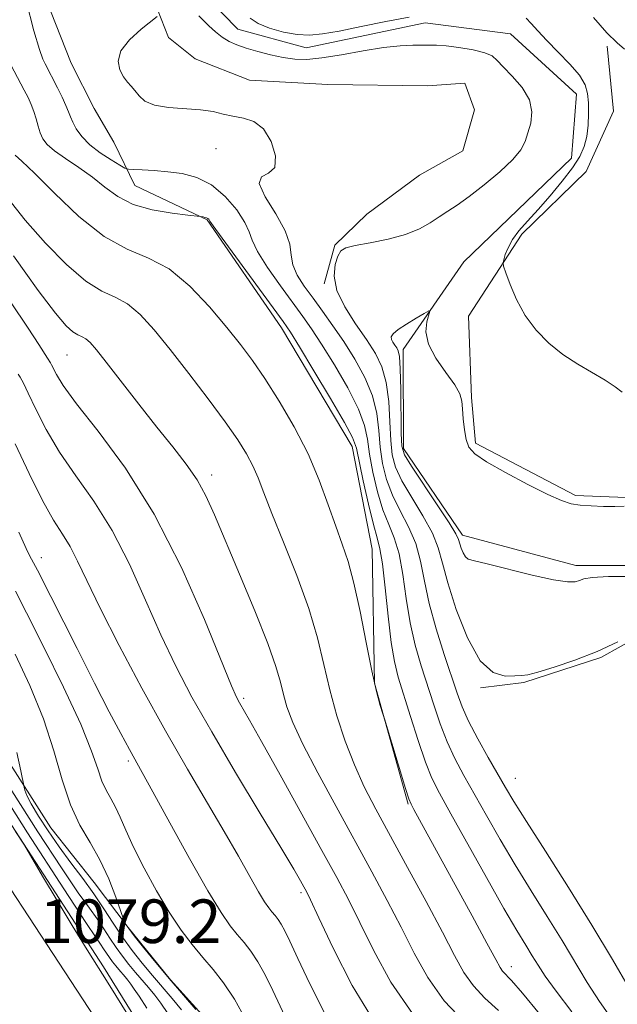
# Model space of a CAD drawing. Extents: x 2047300 to 2050200, y 344800 to 347700.
# Drawn here: x 2049673 to 2049783, y 345510 to 345691 of the extents above; entities that cross this region are included whole.
import ezdxf

# ---------------------------------------------------------------- set-up
doc = ezdxf.new("R2010")
doc.units = 0
doc.header["$MEASUREMENT"] = 0
doc.linetypes.add('rvrstm', pattern=[117.1, 50, -3.9, 0.5, -3.9, 0.5, -3.9, 0.5, -3.9, 50])
for name, color, linetype, lineweight in [('DTM HARD BREAKLINE', 7, 'Continuous', 0), ('DTM SPOT ELEVATION', 2, 'Continuous', 13), ('INDEX CONTOUR', 41, 'Continuous', 13), ('INTERMEDIATE CONTOUR', 44, 'Continuous', 0), ('SPOT ELEVATION', 7, 'Continuous', 0), ('STREAM - RIVER SINGLE LINE', 142, 'rvrstm', 0)]:
    doc.layers.add(name, color=color, linetype=linetype, lineweight=lineweight)
doc.styles.add('Style-ITALICS', font='ITALICS.shx')

msp = doc.modelspace()

# ---------------------------------------------------------------- linework, layer by layer
at = {"layer": 'DTM HARD BREAKLINE'}
for points in [[(2049671.45, 345711.57, 1049.64), (2049682.69, 345683.03, 1048.47), (2049686.94, 345674.66, 1048.47), (2049690.51, 345668.5, 1048.47)], [(2049697.87, 345694.65, 1048.47), (2049700.6, 345687.71, 1047.3), (2049705.48, 345683.77, 1047.3), (2049715.45, 345679.87, 1047.3), (2049729.81, 345679.1, 1047.3), (2049748.15, 345678.81, 1047.3), (2049755, 345679.31, 1047.3), (2049756.79, 345674.46, 1047.3), (2049754.63, 345666.92, 1047.3), (2049746.7, 345662.43, 1047.3), (2049737.02, 345655.27, 1047.3), (2049731.14, 345649.58, 1046.13), (2049729.19, 345642.48, 1046.13)], [(2049882.87, 345536.74, 1045.25), (2049885.24, 345546.93, 1045.25), (2049881.62, 345563.27, 1045.25), (2049876.03, 345573.85, 1045.25), (2049866.69, 345584.39, 1045.25), (2049862.69, 345588.78, 1045.25), (2049856.25, 345593.6, 1045.25), (2049842.07, 345599.67, 1045.25), (2049829.75, 345602.76, 1044.07), (2049806.76, 345603.01, 1044.07), (2049784.65, 345603.27, 1044.07), (2049775.36, 345603.64, 1044.07), (2049756.96, 345613.23, 1044.07), (2049756.25, 345621.63, 1044.07), (2049755.67, 345636.58, 1045.25), (2049765.47, 345651.6, 1046.42), (2049777.28, 345663.1, 1047.59), (2049782.3, 345674.2, 1047.59), (2049781.12, 345686.13, 1047.59)], [(2049744.6, 345546.95, 1054.16), (2049738.42, 345569.19, 1053.93), (2049738, 345593.81, 1053.02), (2049734.33, 345612.61, 1052.62), (2049721.31, 345634.41, 1052.56), (2049707.68, 345654.25, 1052.11), (2049694.37, 345660.52, 1050.93), (2049690.51, 345668.5, 1048.47)], [(2049920.765, 345000, 1072.445), (2049921.196, 345006.161, 1072.727), (2049921.532, 345012.876, 1073.154), (2049921.947, 345024.001, 1073.724), (2049922.306, 345034.271, 1074.33), (2049922.472, 345039.588, 1075.185), (2049922.623, 345047.838, 1075.683), (2049921.683, 345060.144, 1076.111), (2049919.519, 345076.51, 1076.823), (2049917.798, 345088.568, 1077.286), (2049909.308, 345113.283, 1077.714), (2049901.092, 345138.977, 1078.177), (2049891.72, 345160.819, 1078.426), (2049888.348, 345173.386, 1078.604), (2049867.278, 345217.874, 1078.248), (2049820.388, 345310.757, 1078.177), (2049778.795, 345376.84, 1077.714), (2049754.368, 345415.383, 1077.322), (2049739.883, 345434.427, 1077.749), (2049688.653, 345517.119, 1077.82), (2049644.507, 345585.024, 1078.355), (2049639.919, 345593.714, 1078.568), (2049633.748, 345603.066, 1079.305)], [(2049757.87, 345568.36, 1046.13), (2049765.85, 345569.33, 1046.13), (2049779.97, 345573.88, 1046.13), (2049791.2, 345580.16, 1046.13), (2049798.93, 345581.55, 1046.13), (2049808.21, 345581.19, 1046.13), (2049822.14, 345579.09, 1046.13), (2049834.57, 345569.9, 1046.13)], [(2049660.67, 345571.28, 1074.56), (2049678.97, 345542.64, 1071.04), (2049686.94, 345532.58, 1071.04), (2049693.19, 345524.34, 1069.87), (2049700.94, 345514.72, 1069.87), (2049708.46, 345506.42, 1069.87)], [(2049698.11, 345490.85, 1079.2), (2049648.29, 345566.89, 1079.2)]]:
    msp.add_polyline3d(points, dxfattribs=at)
at = {"layer": 'DTM SPOT ELEVATION'}
for p in [(2049709.28, 345667.33, 1048.58), (2049681.9, 345629.43, 1058.92), (2049708.48, 345607.39, 1057.5), (2049677.21, 345592.23, 1065.37), (2049714.36, 345566.38, 1059.71), (2049693.19, 345554.93, 1066.31), (2049764.254, 345551.695, 1047.147), (2049724.92, 345530.73, 1062.32), (2049763.513, 345517.132, 1053.416)]:
    msp.add_point(p, dxfattribs=at)
at = {"layer": 'INDEX CONTOUR'}
for points in [[(2049782.164, 345507.297, 1050), (2049779.743, 345510.726, 1050), (2049777.4879, 345514.232, 1050), (2049772.871, 345521.9569, 1050), (2049770.128, 345526.373, 1050), (2049767.18, 345531.054, 1050), (2049764.236, 345535.819, 1050), (2049761.476, 345540.488, 1050), (2049758.965, 345544.887, 1050), (2049754.815, 345552.266, 1050), (2049753.162, 345555.37, 1050), (2049751.729, 345558.45, 1050), (2049750.463, 345561.74, 1050), (2049749.293, 345565.211, 1050), (2049746.989, 345572.379, 1050), (2049745.887, 345576.147, 1050), (2049744.949, 345580.24, 1050), (2049744.234, 345584.7039, 1050), (2049743.6181, 345589.121, 1050), (2049742.928, 345592.955, 1050), (2049742.039, 345595.873, 1050), (2049741.013, 345598.333, 1050), (2049739.955, 345600.993, 1050), (2049738.966, 345604.306, 1050), (2049738.129, 345607.913, 1050), (2049737.521, 345611.248, 1050), (2049737.131, 345613.951, 1050), (2049736.598, 345616.474, 1050), (2049735.478, 345619.477, 1050), (2049733.4909, 345623.375, 1050), (2049731.041, 345627.618, 1050), (2049728.6989, 345631.414, 1050), (2049726.867, 345634.222, 1050), (2049725.269, 345636.505, 1050), (2049721.1551, 345642.121, 1050), (2049718.779, 345645.497, 1050), (2049716.914, 345648.436, 1050), (2049715.937, 345650.483, 1050), (2049715.394, 345652.049, 1050), (2049714.6231, 345653.762, 1050), (2049713.115, 345656.05, 1050), (2049710.976, 345658.545, 1050), (2049708.462, 345660.682, 1050), (2049705.802, 345662.035, 1050), (2049703.102, 345662.741, 1050), (2049700.438, 345663.078, 1050), (2049697.912, 345663.2801, 1050), (2049695.734, 345663.409, 1050), (2049694.137, 345663.483, 1050), (2049693.227, 345663.548, 1050), (2049692.579, 345663.754, 1050), (2049691.637, 345664.278, 1050), (2049690.017, 345665.239, 1050), (2049688.014, 345666.536, 1050), (2049686.096, 345668.012, 1050), (2049684.634, 345669.516, 1050), (2049683.625, 345670.932, 1050), (2049682.97, 345672.151, 1050), (2049682.557, 345673.124, 1050), (2049682.209, 345674.057, 1050), (2049681.739, 345675.216, 1050), (2049681.017, 345676.768, 1050), (2049680.164, 345678.492, 1050), (2049677.888, 345682.882, 1050), (2049677.464, 345683.761, 1050), (2049676.848, 345685.496, 1050), (2049675.862, 345688.921, 1050), (2049674.422, 345694.436, 1050)], [(2049745.367, 345508.541, 1060), (2049741.4309, 345514.285, 1060), (2049738.265, 345520.08, 1060), (2049735.739, 345525.258, 1060), (2049733.65, 345529.4499, 1060), (2049731.511, 345533.486, 1060), (2049728.762, 345538.495, 1060), (2049721.098, 345552.3439, 1060), (2049717.68, 345558.482, 1060), (2049715.475, 345562.395, 1060), (2049713.618, 345565.605, 1060), (2049713.081, 345566.61, 1060), (2049712.149, 345568.717, 1060), (2049707.159, 345580.872, 1060), (2049702.93, 345590.452, 1060), (2049697.96, 345600.2, 1060), (2049692.6581, 345608.646, 1060), (2049687.6681, 345615.4361, 1060), (2049683.695, 345620.495, 1060), (2049681.2379, 345623.84, 1060), (2049679.984, 345625.844, 1060), (2049679.101, 345627.627, 1060), (2049678.903, 345627.996, 1060), (2049678.369, 345628.818, 1060), (2049676.756, 345631.375, 1060), (2049674.815, 345634.3359, 1060), (2049671.543, 345639.1599, 1060)], [(2049705.595, 345509.297, 1070), (2049700.701, 345514.976, 1070), (2049698.23, 345517.926, 1070), (2049696.001, 345520.659, 1070), (2049694.2831, 345522.817, 1070), (2049693.259, 345524.1441, 1070), (2049692.7759, 345524.8081, 1070), (2049692.599, 345525.083, 1070), (2049692.5, 345525.28, 1070), (2049692.293, 345525.854, 1070), (2049691.7989, 345527.2949, 1070), (2049690.883, 345529.912, 1070), (2049689.582, 345533.273, 1070), (2049687.975, 345536.762, 1070), (2049686.158, 345539.949, 1070), (2049684.293, 345543.146, 1070), (2049682.558, 345546.851, 1070), (2049681.044, 345551.438, 1070), (2049679.501, 345556.79, 1070), (2049677.5919, 345562.665, 1070), (2049675.117, 345568.759, 1070), (2049672.416, 345574.526, 1070)]]:
    msp.add_polyline3d(points, dxfattribs=at)
at = {"layer": 'INTERMEDIATE CONTOUR'}
for points in [[(2049785.221, 345513.08, 1048), (2049782.101, 345518.472, 1048), (2049778.349, 345524.781, 1048), (2049774.061, 345531.674, 1048), (2049769.813, 345538.329, 1048), (2049766.302, 345543.801, 1048), (2049763.997, 345547.472, 1048), (2049762.47, 345550.026, 1048), (2049759.299, 345555.561, 1048), (2049757.384, 345558.99, 1048), (2049755.698, 345562.196, 1048), (2049754.503, 345564.821, 1048), (2049753.569, 345567.331, 1048), (2049751.191, 345574.469, 1048), (2049749.717, 345579.143, 1048), (2049748.4421, 345583.797, 1048), (2049747.576, 345587.934, 1048), (2049746.876, 345591.569, 1048), (2049745.988, 345594.843, 1048), (2049744.671, 345597.89, 1048), (2049743.134, 345600.804, 1048), (2049741.7, 345603.673, 1048), (2049740.625, 345606.569, 1048), (2049739.903, 345609.51, 1048), (2049739.459, 345612.501, 1048), (2049739.183, 345615.55, 1048), (2049738.808, 345618.6861, 1048), (2049738.029, 345621.942, 1048), (2049736.636, 345625.319, 1048), (2049734.795, 345628.691, 1048), (2049732.768, 345631.897, 1048), (2049730.777, 345634.812, 1048), (2049728.886, 345637.447, 1048), (2049727.118, 345639.846, 1048), (2049725.521, 345642.05, 1048), (2049724.235, 345644.084, 1048), (2049723.426, 345645.969, 1048), (2049723.13, 345647.775, 1048), (2049722.865, 345649.763, 1048), (2049722.022, 345652.242, 1048), (2049720.263, 345655.343, 1048), (2049718.332, 345658.484, 1048), (2049717.246, 345660.903, 1048), (2049717.681, 345662.122, 1048), (2049718.962, 345662.799, 1048), (2049720.073, 345663.875, 1048), (2049720.214, 345665.996, 1048), (2049719.446, 345668.622, 1048), (2049718.043, 345670.922, 1048), (2049716.266, 345672.272, 1048), (2049714.323, 345672.901, 1048), (2049712.407, 345673.249, 1048), (2049710.628, 345673.6589, 1048), (2049708.754, 345674.105, 1048), (2049706.472, 345674.461, 1048), (2049700.6009, 345674.86, 1048), (2049698.007, 345675.273, 1048), (2049696.252, 345676.039, 1048), (2049695.163, 345677.011, 1048), (2049694.4169, 345677.9689, 1048), (2049693.739, 345678.7639, 1048), (2049693.053, 345679.531, 1048), (2049692.33, 345680.473, 1048), (2049691.623, 345681.753, 1048), (2049691.303, 345683.358, 1048), (2049691.822, 345685.234, 1048), (2049693.43, 345687.28, 1048), (2049695.563, 345689.213, 1048), (2049698.52, 345691.537, 1048)], [(2049783.097, 345576.772, 1046), (2049779.28, 345575.015, 1046), (2049775.211, 345573.4121, 1046), (2049771.396, 345572.1, 1046), (2049768.393, 345571.191, 1046), (2049766.552, 345570.738, 1046), (2049765.383, 345570.582, 1046), (2049764.189, 345570.508, 1046), (2049762.432, 345570.473, 1046), (2049760.217, 345571.132, 1046), (2049757.8089, 345573.3131, 1046), (2049755.465, 345577.485, 1046), (2049753.409, 345582.686, 1046), (2049751.854, 345587.594, 1046), (2049750.893, 345591.235, 1046), (2049750.131, 345594.026, 1046), (2049749.049, 345596.731, 1046), (2049747.303, 345599.906, 1046), (2049745.256, 345603.275, 1046), (2049743.446, 345606.352, 1046), (2049742.285, 345608.831, 1046), (2049741.676, 345611.107, 1046), (2049741.397, 345613.754, 1046), (2049741.235, 345617.15, 1046), (2049741.018, 345620.898, 1046), (2049740.581, 345624.4069, 1046), (2049739.784, 345627.259, 1046), (2049738.577, 345629.725, 1046), (2049736.933, 345632.25, 1046), (2049734.9151, 345635.153, 1046), (2049732.941, 345638.257, 1046), (2049731.519, 345641.26, 1046), (2049731.012, 345643.895, 1046), (2049731.19, 345646.038, 1046), (2049731.678, 345647.602, 1046), (2049732.233, 345648.558, 1046), (2049733.151, 345649.112, 1046), (2049734.863, 345649.527, 1046), (2049737.614, 345650.03, 1046), (2049740.918, 345650.691, 1046), (2049744.106, 345651.539, 1046), (2049746.658, 345652.579, 1046), (2049748.651, 345653.711, 1046), (2049750.314, 345654.809, 1046), (2049751.88, 345655.818, 1046), (2049753.6141, 345656.956, 1046), (2049755.792, 345658.51, 1046), (2049758.5399, 345660.648, 1046), (2049761.405, 345663.061, 1046), (2049763.7921, 345665.319, 1046), (2049765.267, 345667.114, 1046), (2049766.066, 345668.633, 1046), (2049766.587, 345670.185, 1046), (2049767.097, 345672.013, 1046), (2049767.33, 345674.084, 1046), (2049766.886, 345676.296, 1046), (2049765.533, 345678.532, 1046), (2049763.718, 345680.606, 1046), (2049762.057, 345682.314, 1046), (2049760.964, 345683.518, 1046), (2049760.04, 345684.329, 1046), (2049758.6871, 345684.924, 1046), (2049756.508, 345685.442, 1046), (2049753.92, 345685.873, 1046), (2049751.545, 345686.168, 1046), (2049749.826, 345686.302, 1046), (2049748.512, 345686.326, 1046), (2049745.426, 345686.292, 1046), (2049743.099, 345686.183, 1046), (2049740.063, 345685.8581, 1046), (2049736.313, 345685.255, 1046), (2049732.338, 345684.545, 1046), (2049728.746, 345683.961, 1046), (2049725.972, 345683.6871, 1046), (2049723.752, 345683.723, 1046), (2049721.645, 345684.022, 1046), (2049719.329, 345684.528, 1046), (2049716.961, 345685.1459, 1046), (2049714.819, 345685.776, 1046), (2049713.102, 345686.352, 1046), (2049711.706, 345686.965, 1046), (2049710.45, 345687.743, 1046), (2049709.197, 345688.7599, 1046), (2049707.997, 345689.876, 1046), (2049706.1209, 345691.6779, 1046)], [(2049715.5869, 345691.248, 1046), (2049717.016, 345690.293, 1046), (2049719.151, 345689.419, 1046), (2049721.7, 345688.702, 1046), (2049724.235, 345688.245, 1046), (2049726.4931, 345688.1309, 1046), (2049728.8649, 345688.356, 1046), (2049731.907, 345688.896, 1046), (2049735.961, 345689.704, 1046), (2049740.5, 345690.622, 1046), (2049744.785, 345691.471, 1046)], [(2049766.25, 345691.232, 1046), (2049767.171, 345690.298, 1046), (2049768.391, 345688.913, 1046), (2049770.034, 345687.13, 1046), (2049772.127, 345685.035, 1046), (2049774.297, 345682.8411, 1046), (2049776.075, 345680.792, 1046), (2049777.113, 345679.051, 1046), (2049777.562, 345677.451, 1046), (2049777.696, 345675.741, 1046), (2049777.731, 345673.751, 1046), (2049777.662, 345671.617, 1046), (2049777.425, 345669.556, 1046), (2049776.946, 345667.703, 1046), (2049776.103, 345665.872, 1046), (2049774.764, 345663.801, 1046), (2049772.87, 345661.32, 1046), (2049770.663, 345658.657, 1046), (2049768.461, 345656.134, 1046), (2049766.531, 345653.999, 1046), (2049764.951, 345652.198, 1046), (2049763.749, 345650.602, 1046), (2049762.932, 345649.123, 1046), (2049762.429, 345647.851, 1046), (2049762.15, 345646.922, 1046), (2049762.033, 345646.358, 1046), (2049762.134, 345645.739, 1046), (2049762.54, 345644.535, 1046), (2049763.325, 345642.385, 1046), (2049764.509, 345639.602, 1046), (2049766.098, 345636.669, 1046), (2049768.0861, 345633.985, 1046), (2049770.415, 345631.6161, 1046), (2049773.013, 345629.543, 1046), (2049775.775, 345627.744, 1046), (2049780.8, 345624.807, 1046), (2049782.585, 345623.6, 1046), (2049783.89, 345622.607, 1046)], [(2049778.639, 345691.368, 1048), (2049781.059, 345688.561, 1048), (2049782.968, 345686.757, 1048), (2049784.356, 345685.55, 1048)], [(2049774.667, 345508.87, 1052), (2049771.756, 345512.636, 1052), (2049769.755, 345515.385, 1052), (2049768.444, 345517.396, 1052), (2049767.392, 345519.132, 1052), (2049766.194, 345521.072, 1052), (2049764.546, 345523.7801, 1052), (2049762.171, 345527.837, 1052), (2049758.956, 345533.503, 1052), (2049752.411, 345545.216, 1052), (2049750.331, 345548.971, 1052), (2049748.941, 345551.75, 1052), (2049747.761, 345554.705, 1052), (2049746.422, 345558.658, 1052), (2049745.018, 345563.09, 1052), (2049742.787, 345570.289, 1052), (2049742.057, 345573.151, 1052), (2049741.455, 345576.684, 1052), (2049740.892, 345581.475, 1052), (2049740.359, 345586.673, 1052), (2049739.867, 345591.068, 1052), (2049739.408, 345593.857, 1052), (2049738.891, 345595.862, 1052), (2049738.209, 345598.313, 1052), (2049737.307, 345602.044, 1052), (2049736.356, 345606.316, 1052), (2049735.078, 345612.351, 1052), (2049734.389, 345614.262, 1052), (2049732.9261, 345617.012, 1052), (2049730.347, 345621.431, 1052), (2049727.287, 345626.545, 1052), (2049724.63, 345630.932, 1052), (2049722.957, 345633.632, 1052), (2049721.651, 345635.563, 1052), (2049719.794, 345638.108, 1052), (2049710.402, 345650.902, 1052), (2049708.7739, 345653.151, 1052), (2049708.165, 345654.022, 1052), (2049707.958, 345654.345, 1052), (2049707.8101, 345654.48, 1052), (2049707.578, 345654.605, 1052), (2049707.263, 345654.7, 1052), (2049706.928, 345654.765, 1052), (2049706.4181, 345654.835, 1052), (2049704.149, 345655.088, 1052), (2049701.232, 345655.444, 1052), (2049697.599, 345656.073, 1052), (2049694.065, 345657.081, 1052), (2049691.235, 345658.522, 1052), (2049688.895, 345660.256, 1052), (2049686.621, 345662.092, 1052), (2049684.128, 345663.862, 1052), (2049681.666, 345665.484, 1052), (2049679.62, 345666.8941, 1052), (2049678.271, 345668.068, 1052), (2049677.479, 345669.123, 1052), (2049677.003, 345670.212, 1052), (2049676.63, 345671.447, 1052), (2049676.271, 345672.779, 1052), (2049675.866, 345674.119, 1052), (2049675.367, 345675.404, 1052), (2049674.771, 345676.68, 1052), (2049674.085, 345678.018, 1052), (2049671.61, 345682.689, 1052)], [(2049768.745, 345508.521, 1054), (2049765.595, 345512.297, 1054), (2049763.574, 345514.592, 1054), (2049761.945, 345516.3379, 1054), (2049761.493, 345517.004, 1054), (2049760.686, 345518.468, 1054), (2049759.063, 345521.485, 1054), (2049756.362, 345526.455, 1054), (2049745.621, 345546.025, 1054), (2049745.13, 345546.949, 1054), (2049744.731, 345547.959, 1054), (2049744.134, 345549.831, 1054), (2049740.222, 345562.661, 1054), (2049739.939, 345563.544, 1054), (2049739.461, 345565.085, 1054), (2049738.769, 345567.639, 1054), (2049737.892, 345571.473, 1054), (2049736.865, 345576.637, 1054), (2049735.755, 345582.325, 1054), (2049734.637, 345587.517, 1054), (2049733.559, 345591.493, 1054), (2049732.469, 345594.73, 1054), (2049731.288, 345598.008, 1054), (2049729.929, 345601.935, 1054), (2049728.275, 345606.447, 1054), (2049726.199, 345611.3081, 1054), (2049723.653, 345616.265, 1054), (2049720.9, 345620.98, 1054), (2049718.281, 345625.092, 1054), (2049716.012, 345628.4011, 1054), (2049713.811, 345631.341, 1054), (2049711.274, 345634.504, 1054), (2049708.109, 345638.258, 1054), (2049704.483, 345642.0779, 1054), (2049700.678, 345645.217, 1054), (2049696.891, 345647.227, 1054), (2049692.988, 345648.862, 1054), (2049688.75, 345651.178, 1054), (2049684.112, 345654.86, 1054), (2049679.618, 345659.121, 1054), (2049675.964, 345662.804, 1054), (2049673.656, 345665.038, 1054), (2049672.4359, 345666.093, 1054)], [(2049761.159, 345509.083, 1056), (2049758.689, 345511.376, 1056), (2049756.575, 345513.619, 1056), (2049754.837, 345516.09, 1056), (2049753.097, 345519.223, 1056), (2049750.879, 345523.49, 1056), (2049747.878, 345529.123, 1056), (2049744.484, 345535.379, 1056), (2049738.629, 345546.09, 1056), (2049736.518, 345550.182, 1056), (2049734.711, 345554.174, 1056), (2049733.039, 345558.546, 1056), (2049731.519, 345563.214, 1056), (2049730.21, 345567.953, 1056), (2049729.104, 345572.6331, 1056), (2049727.928, 345577.501, 1056), (2049726.341, 345582.899, 1056), (2049724.144, 345588.97, 1056), (2049721.711, 345595.062, 1056), (2049719.559, 345600.326, 1056), (2049718.059, 345604.151, 1056), (2049717.012, 345606.873, 1056), (2049716.074, 345609.069, 1056), (2049714.92, 345611.275, 1056), (2049713.301, 345613.867, 1056), (2049710.987, 345617.181, 1056), (2049707.87, 345621.391, 1056), (2049704.334, 345626.018, 1056), (2049700.884, 345630.4221, 1056), (2049697.914, 345634.0709, 1056), (2049695.36, 345636.862, 1056), (2049693.045, 345638.8, 1056), (2049690.775, 345640.016, 1056), (2049688.302, 345641.151, 1056), (2049685.364, 345642.974, 1056), (2049681.812, 345646.026, 1056), (2049677.964, 345649.953, 1056), (2049674.253, 345654.177, 1056), (2049671.049, 345658.201, 1056)], [(2049754.881, 345507.011, 1058), (2049751.204, 345510.9, 1058), (2049748.203, 345515.134, 1058), (2049745.6901, 345519.645, 1058), (2049743.309, 345524.374, 1058), (2049740.756, 345529.302, 1058), (2049737.929, 345534.5551, 1058), (2049731.344, 345546.545, 1058), (2049728.011, 345552.7, 1058), (2049725.254, 345558.017, 1058), (2049723.418, 345561.958, 1058), (2049722.325, 345564.819, 1058), (2049721.665, 345567.105, 1058), (2049721.116, 345569.354, 1058), (2049720.298, 345572.243, 1058), (2049718.816, 345576.481, 1058), (2049716.447, 345582.446, 1058), (2049713.642, 345589.176, 1058), (2049709.0389, 345600.076, 1058), (2049707.444, 345603.574, 1058), (2049705.817, 345606.495, 1058), (2049703.81, 345609.394, 1058), (2049701.348, 345612.555, 1058), (2049698.4299, 345616.197, 1058), (2049695.133, 345620.384, 1058), (2049689.151, 345628.089, 1058), (2049687.322, 345630.402, 1058), (2049686.188, 345631.71, 1058), (2049685.411, 345632.382, 1058), (2049684.696, 345632.765, 1058), (2049683.917, 345633.123, 1058), (2049682.991, 345633.697, 1058), (2049681.767, 345634.808, 1058), (2049679.82, 345637.089, 1058), (2049676.656, 345641.254, 1058), (2049672.072, 345647.612, 1058)], [(2049786.229, 345588.784, 1044), (2049781.371, 345588.771, 1044), (2049778.381, 345588.611, 1044), (2049776.871, 345588.346, 1044), (2049776.073, 345588.044, 1044), (2049775.261, 345587.794, 1044), (2049773.854, 345587.766, 1044), (2049771.312, 345588.15, 1044), (2049767.376, 345589.041, 1044), (2049759.095, 345591.112, 1044), (2049756.769, 345591.647, 1044), (2049755.64, 345591.961, 1044), (2049755.116, 345592.368, 1044), (2049754.7089, 345593.092, 1044), (2049754.352, 345593.995, 1044), (2049753.86, 345595.56, 1044), (2049753.343, 345596.611, 1044), (2049752.109, 345598.619, 1044), (2049749.934, 345601.922, 1044), (2049745.1921, 345609.032, 1044), (2049743.944, 345611.093, 1044), (2049743.449, 345612.704, 1044), (2049743.335, 345615.007, 1044), (2049743.227, 345623.11, 1044), (2049743.132, 345626.872, 1044), (2049742.984, 345629.1291, 1044), (2049742.77, 345630.207, 1044), (2049742.484, 345630.7381, 1044), (2049742.134, 345631.241, 1044), (2049741.791, 345631.78, 1044), (2049741.545, 345632.301, 1044), (2049741.5, 345632.784, 1044), (2049741.83, 345633.332, 1044), (2049742.729, 345634.081, 1044), (2049744.27, 345635.0989, 1044), (2049746.051, 345636.186, 1044), (2049747.556, 345637.075, 1044), (2049748.383, 345637.531, 1044), (2049748.603, 345637.462, 1044), (2049748.016, 345635.533, 1044), (2049747.839, 345633.7069, 1044), (2049748.315, 345631.423, 1044), (2049749.704, 345628.82, 1044), (2049751.535, 345626.2139, 1044), (2049753.156, 345623.967, 1044), (2049754.076, 345622.312, 1044), (2049754.442, 345620.967, 1044), (2049754.565, 345619.521, 1044), (2049754.704, 345617.692, 1044), (2049754.921, 345615.7039, 1044), (2049755.23, 345613.911, 1044), (2049755.722, 345612.54, 1044), (2049756.81, 345611.314, 1044), (2049758.9869, 345609.829, 1044), (2049762.497, 345607.833, 1044), (2049766.586, 345605.671, 1044), (2049770.255, 345603.838, 1044), (2049772.7789, 345602.705, 1044), (2049774.54, 345602.139, 1044), (2049776.196, 345601.883, 1044), (2049778.237, 345601.726, 1044), (2049780.472, 345601.632, 1044), (2049782.5421, 345601.6119, 1044), (2049784.278, 345601.665, 1044)], [(2049738.329, 345507.109, 1062), (2049734.303, 345513.71, 1062), (2049730.796, 345520.55, 1062), (2049728.1689, 345526.142, 1062), (2049726.645, 345529.4179, 1062), (2049725.894, 345530.968, 1062), (2049725.45, 345531.801, 1062), (2049724.841, 345532.885, 1062), (2049723.587, 345535.036, 1062), (2049721.201, 345539.029, 1062), (2049717.425, 345545.288, 1062), (2049712.903, 345552.815, 1062), (2049708.502, 345560.261, 1062), (2049704.887, 345566.628, 1062), (2049701.895, 345572.317, 1062), (2049699.155, 345578.081, 1062), (2049696.354, 345584.446, 1062), (2049693.394, 345591.032, 1062), (2049690.232, 345597.232, 1062), (2049686.878, 345602.592, 1062), (2049683.5589, 345607.275, 1062), (2049680.556, 345611.595, 1062), (2049678.097, 345615.753, 1062), (2049676.198, 345619.485, 1062), (2049674.823, 345622.4151, 1062), (2049673.918, 345624.288, 1062), (2049673.352, 345625.342, 1062), (2049672.978, 345625.938, 1062)], [(2049729.224, 345508.656, 1064), (2049726.518, 345513.995, 1064), (2049724.347, 345518.642, 1064), (2049722.88, 345521.816, 1064), (2049721.948, 345523.753, 1064), (2049721.296, 345524.948, 1064), (2049720.711, 345525.828, 1064), (2049720.141, 345526.553, 1064), (2049719.576, 345527.216, 1064), (2049718.978, 345527.954, 1064), (2049718.208, 345529.064, 1064), (2049717.097, 345530.887, 1064), (2049715.505, 345533.686, 1064), (2049713.401, 345537.424, 1064), (2049710.783, 345541.987, 1064), (2049704.055, 345553.416, 1064), (2049700.027, 345560.44, 1064), (2049695.698, 345568.283, 1064), (2049691.516, 345576.121, 1064), (2049688.01, 345582.95, 1064), (2049685.549, 345588.02, 1064), (2049683.859, 345591.612, 1064), (2049682.504, 345594.263, 1064), (2049681.097, 345596.5391, 1064), (2049679.449, 345599.115, 1064), (2049677.417, 345602.696, 1064), (2049674.9549, 345607.666, 1064), (2049672.411, 345613.127, 1064)], [(2049722.8469, 345506.101, 1066), (2049719.733, 345512.7721, 1066), (2049718.3201, 345515.643, 1066), (2049716.982, 345518.064, 1066), (2049715.7, 345519.991, 1066), (2049714.451, 345521.579, 1066), (2049713.213, 345523.034, 1066), (2049711.905, 345524.649, 1066), (2049710.218, 345527.0809, 1066), (2049707.784, 345531.073, 1066), (2049704.436, 345536.976, 1066), (2049700.802, 345543.563, 1066), (2049697.71, 345549.214, 1066), (2049695.744, 345552.777, 1066), (2049693.385, 345557.025, 1066), (2049691.825, 345559.923, 1066), (2049689.703, 345563.95, 1066), (2049686.99, 345569.198, 1066), (2049683.767, 345575.527, 1066), (2049676.493, 345589.917, 1066), (2049675.04, 345592.639, 1066), (2049674.445, 345593.896, 1066), (2049673.076, 345596.91, 1066)], [(2049714.693, 345507.5331, 1068), (2049712.668, 345511.181, 1068), (2049710.689, 345514.155, 1068), (2049708.762, 345516.606, 1068), (2049706.851, 345518.851, 1068), (2049704.915, 345521.192, 1068), (2049702.891, 345523.874, 1068), (2049700.711, 345527.131, 1068), (2049698.364, 345531.06, 1068), (2049696.075, 345535.232, 1068), (2049694.128, 345539.083, 1068), (2049692.72, 345542.176, 1068), (2049691.706, 345544.571, 1068), (2049690.8539, 345546.454, 1068), (2049689.985, 345548.023, 1068), (2049689.117, 345549.527, 1068), (2049688.32, 345551.23, 1068), (2049687.568, 345553.449, 1068), (2049686.447, 345556.723, 1068), (2049684.45, 345561.648, 1068), (2049681.304, 345568.443, 1068), (2049677.687, 345575.815, 1068), (2049674.512, 345582.097, 1068), (2049672.4679, 345586.051, 1068)], [(2049702.967, 345509.218, 1072), (2049701.2621, 345511.298, 1072), (2049697.62, 345515.5241, 1072), (2049695.754, 345517.764, 1072), (2049693.908, 345520.11, 1072), (2049692.121, 345522.562, 1072), (2049690.408, 345525.118, 1072), (2049688.684, 345527.767, 1072), (2049686.8409, 345530.499, 1072), (2049684.807, 345533.305, 1072), (2049682.656, 345536.179, 1072), (2049680.499, 345539.116, 1072), (2049678.457, 345542.069, 1072), (2049676.686, 345544.805, 1072), (2049675.3511, 345547.048, 1072), (2049674.562, 345548.5961, 1072), (2049674.1921, 345549.548, 1072), (2049674.057, 345550.076, 1072), (2049673.443, 345553.077, 1072), (2049672.734, 345556.451, 1072)], [(2049696.596, 345509.545, 1076), (2049695.1611, 345511.729, 1076), (2049694.278, 345513.046, 1076), (2049693.65, 345513.953, 1076), (2049693.129, 345514.648, 1076), (2049692.596, 345515.299, 1076), (2049691.457, 345516.62, 1076), (2049690.874, 345517.321, 1076), (2049690.296, 345518.054, 1076), (2049689.738, 345518.821, 1076), (2049689.202, 345519.6199, 1076), (2049688.663, 345520.449, 1076), (2049688.086, 345521.303, 1076), (2049687.274, 345522.4549, 1076), (2049685.365, 345525.279, 1076), (2049681.335, 345531.421, 1076), (2049674.686, 345541.72, 1076), (2049667.029, 345553.763, 1076)], [(2049700.46, 345508.57, 1074), (2049699.141, 345510.475, 1074), (2049698.048, 345511.933, 1074), (2049696.929, 345513.298, 1074), (2049694.539, 345516.072, 1074), (2049693.314, 345517.542, 1074), (2049692.102, 345519.082, 1074), (2049690.929, 345520.692, 1074), (2049689.805, 345522.369, 1074), (2049688.673, 345524.108, 1074), (2049687.464, 345525.901, 1074), (2049686.04, 345527.88, 1074), (2049684.01, 345530.729, 1074), (2049680.917, 345535.269, 1074), (2049676.567, 345541.914, 1074), (2049671.824, 345549.445, 1074)], [(2049695.932, 345503.761, 1078), (2049689.493, 345514.096, 1078), (2049685.626, 345520.255, 1078), (2049682.873, 345524.684, 1078), (2049680.099, 345529.279, 1078), (2049677.451, 345533.746, 1078), (2049674.103, 345539.423, 1078), (2049672.495, 345541.988, 1078)]]:
    msp.add_polyline3d(points, dxfattribs=at)
at = {"layer": 'STREAM - RIVER SINGLE LINE'}
msp.add_polyline3d([(2049707.19, 345695.52, 1045.28), (2049713.3, 345689.26, 1045.28), (2049725.84, 345685.82, 1045.28), (2049747.69, 345690.39, 1045.28), (2049763.37, 345688.39, 1045.22), (2049775.53, 345677.3, 1045.22), (2049774.61, 345665.58, 1044.89), (2049754.82, 345646.53, 1044.5), (2049743.65, 345630.42, 1043.58), (2049743.76, 345612.24, 1043.58), (2049754.55, 345596.37, 1043.58), (2049775.4, 345590.78, 1043.58), (2049802.48, 345590.78, 1043.42), (2049826.52, 345586.41, 1043.27), (2049848.9, 345587.03, 1043.27), (2049864.06, 345578.99, 1043.23), (2049878.08, 345556.76, 1042.97), (2049879.12, 345541.84, 1042.54), (2049871.27, 345532.57, 1042.47), (2049858.34, 345524.34, 1042.06), (2049856.81, 345510.87, 1042.06), (2049863.79, 345503.75, 1041.93)], dxfattribs=at)

# ---------------------------------------------------------------- texts
at = {"layer": 'SPOT ELEVATION', "style": 'Style-ITALICS'}
msp.add_text('1079.2', height=8, dxfattribs=at).set_placement((2049676.951, 345521.488, 1079.214))

doc.saveas('drawing.dxf')
